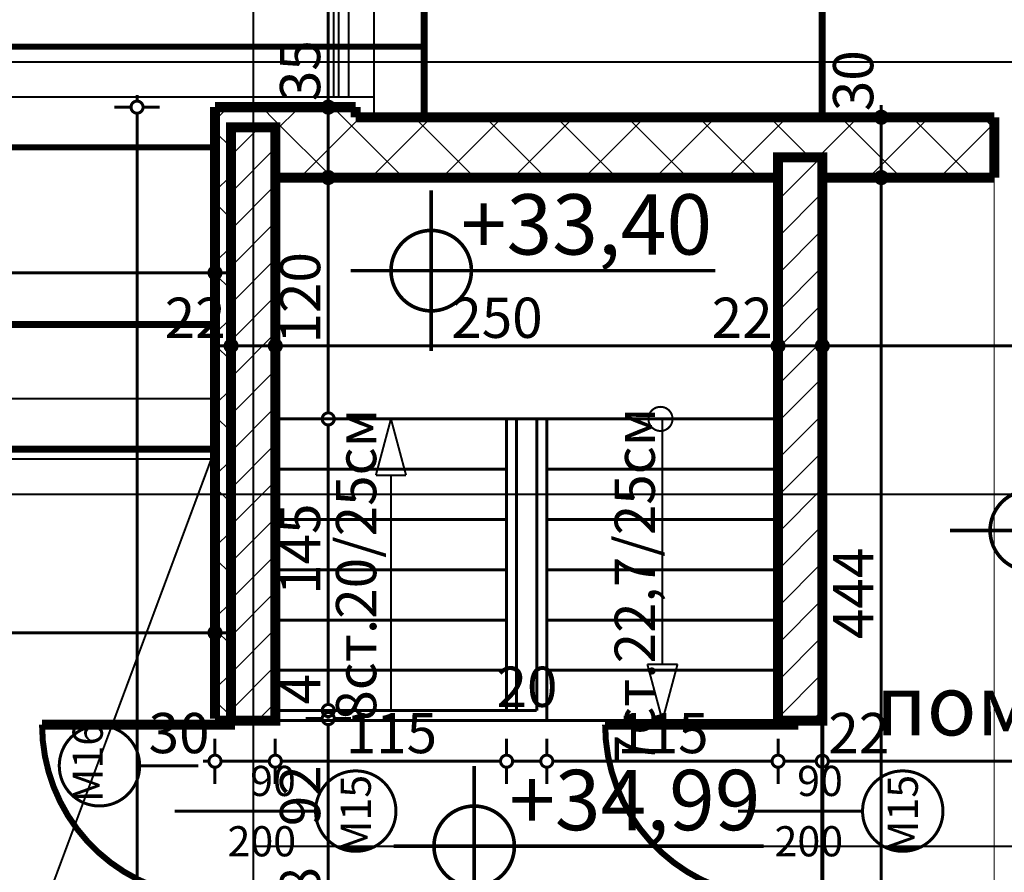
# Model space of a CAD drawing. Extents: x 77010 to 96227, y 86393 to 97631.
# Drawn here: x 88648 to 89137, y 95548 to 95972 of the extents above; entities that cross this region are included whole.
import ezdxf
from ezdxf.enums import TextEntityAlignment as Align

# ---------------------------------------------------------------- set-up
doc = ezdxf.new("R2010")
doc.units = 0
doc.header["$MEASUREMENT"] = 0
for name, pattern in [('Dashed', [56.444445, 28.222222, -28.222222]), ('Dashed3', [35.111111, 16.666667, -18.444444]), ('Double Dashed copy', [226.666667, 100, -50, 26.666667, -50])]:
    doc.linetypes.add(name, pattern=pattern)
for name, color, linetype in [('KOTI-ext', 7, 'Continuous'), ('KOTI-int', 7, 'Continuous'), ('lines', 7, 'Continuous'), ('naves', 7, 'Continuous'), ('TEXT', 7, 'Continuous'), ('wall-ext', 7, 'Continuous'), ('WALLS-EXT', 7, 'Continuous')]:
    doc.layers.add(name, color=color, linetype=linetype)
doc.styles.add('GENERATED_STYLE_1', font='TIMES.TTF')
doc.styles.add('GENERATED_STYLE_2', font='txt')
doc.dimstyles.new('Dimstyle_6356', dxfattribs={"dimtxt": 20, "dimasz": 11.4, "dimexe": 0.18, "dimexo": 0, "dimgap": 0.09, "dimtad": 1, "dimdec": 0, "dimzin": 0, "dimdsep": 46, "dimtxsty": 'GENERATED_STYLE_1', "dimblk": 'ARROWHEAD_1', "dimblk1": 'ARROWHEAD_1', "dimblk2": 'ARROWHEAD_1', "dimcen": 0.09, "dimclrd": 11, "dimclre": 11, "dimclrt": 11, "dimazin": 0, "dimtfac": 1, "dimtdec": 4, "dimtmove": 0, "dimatfit": 0, "dimfxl": 0, "dimtolj": 1, "dimtzin": 0, "dimarcsym": 0})
pattern_1 = [(45, (0, 0), (-17.6776695, 17.6776695), []), (135, (0, 0), (17.6776695, 17.6776695), [])]
pattern_2 = [(45, (0, 0), (-9.1923878, 9.1923878), [])]

# ---------------------------------------------------------------- blocks, each defined once
blk = doc.blocks.new('WALL_8775', base_point=(89132.16, 95893.4))
at = {"layer": 'wall-ext'}
h = blk.add_hatch(dxfattribs=at)
h.set_pattern_fill('CONCRETE BLOCK', scale=25, angle=45, style=0, pattern_type=0)
h.set_pattern_definition(pattern_1)
h.paths.add_polyline_path([(88814.66, 95923.4), (88814.66, 95893.4), (89024.66, 95893.4), (89024.66, 95923.4)], flags=0)
h = blk.add_hatch(dxfattribs=at)
h.set_pattern_fill('CONCRETE BLOCK', scale=25, angle=45, style=0, pattern_type=0)
h.set_pattern_definition(pattern_1)
h.paths.add_polyline_path([(89046.66, 95903.4), (89046.66, 95923.4), (89024.66, 95923.4), (89024.66, 95903.4)], flags=0)
h = blk.add_hatch(dxfattribs=at)
h.set_pattern_fill('CONCRETE BLOCK', scale=25, angle=45, style=0, pattern_type=0)
h.set_pattern_definition(pattern_1)
h.paths.add_polyline_path([(89046.66, 95923.4), (89046.66, 95893.4), (89132.16, 95893.4), (89132.16, 95923.4)], flags=0)
at = {"layer": 'wall-ext', "color": 7, "linetype": 'Continuous', "const_width": 5}
for points in [[(89132.16, 95923.4), (88814.66, 95923.4)], [(89132.16, 95893.4), (89132.16, 95923.4)], [(88814.66, 95893.4), (89024.66, 95893.4)], [(89046.66, 95893.4), (89132.16, 95893.4)]]:
    blk.add_lwpolyline(points, dxfattribs=at)
blk = doc.blocks.new('D1_Metal_3470')
at = {"color": 0, "linetype": 'Continuous', "const_width": 5}
for points in [[(43, 0), (43, 86)], [(-43, 0), (-45, 0)], [(-45, 0), (-45, -10)], [(-43, -10), (-43, 0)], [(45, 0), (43, 0)], [(43, 0), (43, -10)], [(45, -10), (45, 0)], [(-45, -10), (-43, -10)], [(43, -10), (45, -10)]]:
    blk.add_lwpolyline(points, dxfattribs=at)
at = {"color": 0, "linetype": 'Continuous', "const_width": 3}
blk.add_lwpolyline([(43, 86, 0.414214), (-43, 0)], format="xyb", dxfattribs=at)
blk = doc.blocks.new('Window-Door_Marker_-_70_22906')
at = {"color": 11, "linetype": 'Continuous', "const_width": 1.5}
blk.add_lwpolyline([(-20, 40, 1), (20, 40, 1)], format="xyb", close=True, dxfattribs=at)
blk.add_lwpolyline([(0, 20), (0, -42)], dxfattribs=at)
at = {"color": 11, "style": 'GENERATED_STYLE_1'}
for tag, p, rotation in [('AC_WIDO_A_SIZE', (-7.5, -12.5), 90), ('AC_WIDO_B_SIZE', (22.5, -23.75), 90), ('AC_MarkerText_1', (21.328125, 47.5), 180)]:
    blk.add_attdef(tag, p, '', height=15, rotation=rotation, dxfattribs=at)
blk = doc.blocks.new('WALL_8799', base_point=(89046.66, 95893.4))
at = {"layer": 'wall-ext'}
h = blk.add_hatch(dxfattribs=at)
h.set_pattern_fill('CONCRETE BLOCK', scale=25, angle=45, style=0, pattern_type=0)
h.set_pattern_definition(pattern_1)
h.paths.add_polyline_path([(89024.66, 95452.4), (89046.66, 95452.4), (89046.66, 95532.4), (89024.66, 95532.4)], flags=0)
at = {"layer": 'wall-ext', "color": 7, "linetype": 'Continuous', "const_width": 5}
for points in [[(89024.66, 95893.4), (89024.66, 95624.4)], [(89046.66, 95624.4), (89046.66, 95893.4)], [(89046.66, 95532.4), (89024.66, 95532.4)], [(89024.66, 95532.4), (89024.66, 95449.4)], [(89046.66, 95449.4), (89046.66, 95532.4)]]:
    blk.add_lwpolyline(points, dxfattribs=at)
at = {"layer": 'wall-ext', "color": 133, "rotation": 90}
blk.add_blockref('D1_Metal_3470', (89024.66, 95578.4), dxfattribs=at)
at = {"layer": 'wall-ext', "color": 133, "rotation": 270}
blk.add_blockref('Window-Door_Marker_-_70_22906', (89046.66, 95578.4), dxfattribs=at).add_auto_attribs({'AC_MarkerText_1': 'M15', 'AC_WIDO_A_SIZE': '90', 'AC_WIDO_B_SIZE': '200'})
blk = doc.blocks.new('D1_Metal_3471')
at = {"color": 0, "linetype": 'Continuous', "const_width": 5}
for points in [[(43, 0), (43, 86)], [(-43, 0), (-45, 0)], [(-45, 0), (-45, -10)], [(-43, -10), (-43, 0)], [(45, 0), (43, 0)], [(43, 0), (43, -10)], [(45, -10), (45, 0)], [(-45, -10), (-43, -10)], [(43, -10), (45, -10)]]:
    blk.add_lwpolyline(points, dxfattribs=at)
at = {"color": 0, "linetype": 'Continuous', "const_width": 3}
blk.add_lwpolyline([(43, 86, 0.414214), (-43, 0)], format="xyb", dxfattribs=at)
blk = doc.blocks.new('Window-Door_Marker_-_70_22908')
at = {"color": 11, "linetype": 'Continuous', "const_width": 1.5}
blk.add_lwpolyline([(-20, 40, 1), (20, 40, 1)], format="xyb", close=True, dxfattribs=at)
blk.add_lwpolyline([(0, 20), (0, -50)], dxfattribs=at)
at = {"color": 11, "style": 'GENERATED_STYLE_1'}
for tag, p, rotation in [('AC_WIDO_A_SIZE', (-7.5, -12.5), 90), ('AC_WIDO_B_SIZE', (22.5, -23.75), 90), ('AC_MarkerText_1', (21.328125, 47.5), 180)]:
    blk.add_attdef(tag, p, '', height=15, rotation=rotation, dxfattribs=at)
blk = doc.blocks.new('WALL_8803', base_point=(88774.66, 95893.4))
at = {"layer": 'wall-ext'}
h = blk.add_hatch(dxfattribs=at)
h.set_pattern_fill('CONCRETE BLOCK', scale=25, angle=45, style=0, pattern_type=0)
h.set_pattern_definition(pattern_1)
h.paths.add_polyline_path([(88753.23, 95918.4), (88744.66, 95928.4), (88744.66, 95623.4), (88752.66, 95623.4), (88752.66, 95918.4)], flags=0)
at = {"layer": 'wall-ext', "color": 7, "linetype": 'Continuous', "const_width": 5}
for points in [[(88744.66, 95928.4), (88744.66, 95624.4)], [(88774.66, 95624.4), (88774.66, 95893.4)]]:
    blk.add_lwpolyline(points, dxfattribs=at)
at = {"layer": 'wall-ext', "color": 133, "rotation": 90}
blk.add_blockref('D1_Metal_3471', (88744.66, 95578.4), dxfattribs=at)
at = {"layer": 'wall-ext', "color": 133, "rotation": 270}
blk.add_blockref('Window-Door_Marker_-_70_22908', (88774.66, 95578.4), dxfattribs=at).add_auto_attribs({'AC_MarkerText_1': 'M15', 'AC_WIDO_A_SIZE': '90', 'AC_WIDO_B_SIZE': '200'})
blk = doc.blocks.new('WALL_8978', base_point=(88814.66, 95893.4))
at = {"layer": 'wall-ext'}
h = blk.add_hatch(dxfattribs=at)
h.set_pattern_fill('CONCRETE BLOCK', scale=25, angle=45, style=0, pattern_type=0)
h.set_pattern_definition(pattern_1)
h.paths.add_polyline_path([(88774.66, 95918.4), (88774.66, 95928.4), (88744.66, 95928.4), (88753.23, 95918.4)], flags=0)
h = blk.add_hatch(dxfattribs=at)
h.set_pattern_fill('CONCRETE BLOCK', scale=25, angle=45, style=0, pattern_type=0)
h.set_pattern_definition(pattern_1)
h.paths.add_polyline_path([(88774.66, 95928.4), (88774.66, 95893.4), (88814.66, 95893.4), (88814.66, 95928.4)], flags=0)
at = {"layer": 'wall-ext', "color": 7, "linetype": 'Continuous', "const_width": 5}
for points in [[(88814.66, 95928.4), (88744.66, 95928.4)], [(88814.66, 95923.4), (88814.66, 95928.4)], [(88774.66, 95893.4), (88814.66, 95893.4)]]:
    blk.add_lwpolyline(points, dxfattribs=at)
blk = doc.blocks.new('COLUMN_2526', base_point=(89035.66, 95763.4))
at = {"layer": 'WALLS-EXT'}
h = blk.add_hatch(dxfattribs=at)
h.set_pattern_fill('COMMON BRICK', color=1, scale=13, angle=45, style=0, pattern_type=0)
h.set_pattern_definition(pattern_2)
h.paths.add_polyline_path([(89024.66, 95623.4), (89046.66, 95623.4), (89046.66, 95903.4), (89024.66, 95903.4)], flags=0)
at = {"layer": 'WALLS-EXT', "color": 30, "linetype": 'Continuous', "const_width": 5}
blk.add_lwpolyline([(89024.66, 95623.4), (89046.66, 95623.4), (89046.66, 95903.4), (89024.66, 95903.4)], close=True, dxfattribs=at)
blk = doc.blocks.new('COLUMN_2527', base_point=(88763.66, 95770.9))
at = {"layer": 'WALLS-EXT'}
h = blk.add_hatch(dxfattribs=at)
h.set_pattern_fill('COMMON BRICK', color=1, scale=13, angle=45, style=0, pattern_type=0)
h.set_pattern_definition(pattern_2)
h.paths.add_polyline_path([(88752.66, 95623.4), (88774.66, 95623.4), (88774.66, 95918.4), (88752.66, 95918.4)], flags=0)
at = {"layer": 'WALLS-EXT', "color": 30, "linetype": 'Continuous', "const_width": 5}
blk.add_lwpolyline([(88752.66, 95623.4), (88774.66, 95623.4), (88774.66, 95918.4), (88752.66, 95918.4)], close=True, dxfattribs=at)
blk = doc.blocks.new('LINE_49356', base_point=(88832.16, 95628.4))
at = {"layer": 'lines', "color": 91, "linetype": 'Continuous', "const_width": 1}
for points in [[(88832.16, 95773.4), (88824.66, 95745.41)], [(88832.16, 95773.4), (88839.66, 95745.41)], [(88839.66, 95745.41), (88824.66, 95745.41)], [(88832.16, 95628.4), (88832.16, 95745.41)]]:
    blk.add_lwpolyline(points, dxfattribs=at)
blk = doc.blocks.new('LINE_49371', base_point=(88967.16, 95773.4))
at = {"layer": 'lines', "color": 91, "linetype": 'Continuous', "const_width": 1}
for points in [[(88967.16, 95773.4), (88967.16, 95651.39)], [(88967.16, 95623.4), (88959.66, 95651.39)], [(88959.66, 95651.39), (88974.66, 95651.39)], [(88967.16, 95623.4), (88974.66, 95651.39)]]:
    blk.add_lwpolyline(points, dxfattribs=at)
blk = doc.blocks.new('LINE_49639', base_point=(88736.44, 95600.94))
at = {"layer": 'lines', "color": 11, "linetype": 'Continuous', "const_width": 1.5}
blk.add_lwpolyline([(88667.22, 95600.94, 1), (88707.22, 95600.94, 1)], format="xyb", close=True, dxfattribs=at)
blk.add_lwpolyline([(88736.44, 95600.94), (88707.22, 95600.94)], dxfattribs=at)
blk = doc.blocks.new('*D1685')
at = {"layer": 'KOTI-ext', "color": 11, "linetype": 'Continuous', "const_width": 1.5}
for points in [[(83572.28, 95928.4, 1), (83578.28, 95928.4, 1)], [(83572.28, 94508.9, 1), (83578.28, 94508.9, 1)]]:
    blk.add_lwpolyline(points, format="xyb", close=True, dxfattribs=at)
for points in [[(83575.28, 95931.4), (83575.28, 95934.4)], [(83572.28, 95928.4), (83564.03, 95928.4)], [(83575.28, 94511.9), (83575.28, 95925.4)], [(83586.53, 95928.4), (83578.28, 95928.4)], [(83572.28, 94508.9), (83564.03, 94508.9)], [(83575.28, 94502.9), (83575.28, 94505.9)], [(83586.53, 94508.9), (83578.28, 94508.9)]]:
    blk.add_lwpolyline(points, dxfattribs=at)
at = {"layer": 'KOTI-ext', "color": 11, "style": 'GENERATED_STYLE_1', "oblique": 0}
blk.add_text('5', height=13.33, rotation=90, dxfattribs=at).set_placement((83564.61, 95248.79))
blk.add_text('1\xa0419', height=20, rotation=90, dxfattribs=at).set_placement((83571.28, 95247.4), align=Align.RIGHT)
blk = doc.blocks.new('ARROWHEAD_1')
at = {"color": 0, "linetype": 'Continuous'}
blk.add_line((0, 0), (-1, 0), dxfattribs=at)
blk.add_circle((0, 0), 0.25, dxfattribs=at)
blk = doc.blocks.new('*D1686')
at = {"layer": 'KOTI-ext', "color": 11, "linetype": 'Continuous', "const_width": 1.5}
for points in [[(83673.16, 96126.7), (83673.16, 96134.95)], [(89564.16, 96126.7), (89564.16, 96134.95)], [(83667.16, 96123.7), (83670.16, 96123.7)], [(83673.16, 96112.45), (83673.16, 96120.7)], [(83676.16, 96123.7), (89561.16, 96123.7)], [(89564.16, 96112.45), (89564.16, 96120.7)], [(89567.16, 96123.7), (89570.16, 96123.7)]]:
    blk.add_lwpolyline(points, dxfattribs=at)
for points in [[(83670.16, 96123.7, 1), (83676.16, 96123.7, 1)], [(89561.16, 96123.7, 1), (89567.16, 96123.7, 1)]]:
    blk.add_lwpolyline(points, format="xyb", close=True, dxfattribs=at)
at = {"layer": 'KOTI-ext', "color": 11, "style": 'GENERATED_STYLE_1', "oblique": 0}
blk.add_text('5\xa0891', height=20, dxfattribs=at).set_placement((86584.91, 96127.7))
blk = doc.blocks.new('*D1775')
at = {"layer": 'KOTI-ext', "color": 11, "linetype": 'Continuous', "const_width": 1.5}
for points in [[(88068.66, 95857.31), (88068.66, 95849.06)], [(88744.66, 95857.31), (88744.66, 95849.06)], [(88068.66, 95843.06), (88068.66, 95834.81)], [(88741.66, 95846.06), (88071.66, 95846.06)], [(88744.66, 95843.06), (88744.66, 95834.81)], [(88750.66, 95846.06), (88747.66, 95846.06)]]:
    blk.add_lwpolyline(points, dxfattribs=at)
for points in [[(88065.66, 95846.06, 1), (88071.66, 95846.06, 1)], [(88741.66, 95846.06, 1), (88747.66, 95846.06, 1)]]:
    blk.add_lwpolyline(points, format="xyb", close=True, dxfattribs=at)
at = {"layer": 'KOTI-ext', "color": 11, "style": 'GENERATED_STYLE_1', "oblique": 0}
blk.add_text('676', height=20, dxfattribs=at).set_placement((88384.16, 95850.06))
blk = doc.blocks.new('*D1821')
at = {"layer": 'KOTI-ext', "color": 11, "linetype": 'Continuous', "const_width": 1.5}
for points in [[(88018.66, 95670.06), (88018.66, 95678.31)], [(88744.66, 95670.06), (88744.66, 95678.31)], [(88021.66, 95667.06), (88741.66, 95667.06)], [(88747.66, 95667.06), (88750.66, 95667.06)], [(88018.66, 95655.81), (88018.66, 95664.06)], [(88744.66, 95655.81), (88744.66, 95664.06)]]:
    blk.add_lwpolyline(points, dxfattribs=at)
for points in [[(88015.66, 95667.06, 1), (88021.66, 95667.06, 1)], [(88741.66, 95667.06, 1), (88747.66, 95667.06, 1)]]:
    blk.add_lwpolyline(points, format="xyb", close=True, dxfattribs=at)
at = {"layer": 'KOTI-ext', "color": 11, "style": 'GENERATED_STYLE_1', "oblique": 0}
blk.add_text('726', height=20, dxfattribs=at).set_placement((88359.16, 95671.06))
blk = doc.blocks.new('*D2161')
at = {"layer": 'KOTI-ext', "color": 11, "linetype": 'Continuous', "const_width": 1.5}
for points in [[(93304.79, 95923.4, 1), (93310.79, 95923.4, 1)], [(93304.79, 94508.9, 1), (93310.79, 94508.9, 1)]]:
    blk.add_lwpolyline(points, format="xyb", close=True, dxfattribs=at)
for points in [[(93307.79, 95926.4), (93307.79, 95929.4)], [(93304.79, 95923.4), (93296.54, 95923.4)], [(93307.79, 94511.9), (93307.79, 95920.4)], [(93319.04, 95923.4), (93310.79, 95923.4)], [(93304.79, 94508.9), (93296.54, 94508.9)], [(93307.79, 94502.9), (93307.79, 94505.9)], [(93319.04, 94508.9), (93310.79, 94508.9)]]:
    blk.add_lwpolyline(points, dxfattribs=at)
at = {"layer": 'KOTI-ext', "color": 11, "style": 'GENERATED_STYLE_1', "oblique": 0}
blk.add_text('5', height=13.33, rotation=90, dxfattribs=at).set_placement((93297.13, 95246.29))
blk.add_text('1\xa0414', height=20, rotation=90, dxfattribs=at).set_placement((93303.79, 95244.9), align=Align.RIGHT)
blk = doc.blocks.new('*D2455')
at = {"layer": 'KOTI-ext', "color": 11, "linetype": 'Continuous', "const_width": 1.5}
for points in [[(88752.66, 95812.68), (88752.66, 95820.93)], [(88774.66, 95812.68), (88774.66, 95820.93)], [(88746.66, 95809.68), (88749.66, 95809.68)], [(88755.66, 95809.68), (88771.66, 95809.68)], [(88752.66, 95798.43), (88752.66, 95806.68)], [(88774.66, 95798.43), (88774.66, 95806.68)]]:
    blk.add_lwpolyline(points, dxfattribs=at)
for points in [[(88749.66, 95809.68, 1), (88755.66, 95809.68, 1)], [(88771.66, 95809.68, 1), (88777.66, 95809.68, 1)]]:
    blk.add_lwpolyline(points, format="xyb", close=True, dxfattribs=at)
at = {"layer": 'KOTI-ext', "color": 11, "style": 'GENERATED_STYLE_1', "oblique": 0}
blk.add_text('22', height=20, dxfattribs=at).set_placement((88719.66, 95813.68))
blk = doc.blocks.new('*D2456')
at = {"layer": 'KOTI-ext', "color": 11, "linetype": 'Continuous', "const_width": 1.5}
for points in [[(88774.66, 95812.68), (88774.66, 95820.93)], [(89024.66, 95812.68), (89024.66, 95820.93)], [(88777.66, 95809.68), (89021.66, 95809.68)], [(88774.66, 95798.43), (88774.66, 95806.68)], [(89024.66, 95798.43), (89024.66, 95806.68)]]:
    blk.add_lwpolyline(points, dxfattribs=at)
for points in [[(88771.66, 95809.68, 1), (88777.66, 95809.68, 1)], [(89021.66, 95809.68, 1), (89027.66, 95809.68, 1)]]:
    blk.add_lwpolyline(points, format="xyb", close=True, dxfattribs=at)
at = {"layer": 'KOTI-ext', "color": 11, "style": 'GENERATED_STYLE_1', "oblique": 0}
for s, p in [('250', (88862.16, 95813.68)), ('22', (88991.66, 95813.68))]:
    blk.add_text(s, height=20, dxfattribs=at).set_placement(p)
blk = doc.blocks.new('*D2457')
at = {"layer": 'KOTI-ext', "color": 11, "linetype": 'Continuous', "const_width": 1.5}
for points in [[(89024.66, 95812.68), (89024.66, 95820.93)], [(89046.66, 95812.68), (89046.66, 95820.93)], [(89027.66, 95809.68), (89043.66, 95809.68)], [(89024.66, 95798.43), (89024.66, 95806.68)], [(89046.66, 95798.43), (89046.66, 95806.68)]]:
    blk.add_lwpolyline(points, dxfattribs=at)
for points in [[(89021.66, 95809.68, 1), (89027.66, 95809.68, 1)], [(89043.66, 95809.68, 1), (89049.66, 95809.68, 1)]]:
    blk.add_lwpolyline(points, format="xyb", close=True, dxfattribs=at)
blk = doc.blocks.new('*D2458')
at = {"layer": 'KOTI-ext', "color": 11, "linetype": 'Continuous', "const_width": 1.5}
for points in [[(89046.66, 95812.68), (89046.66, 95820.93)], [(89386.66, 95812.68), (89386.66, 95820.93)], [(89049.66, 95809.68), (89383.66, 95809.68)], [(89389.66, 95809.68), (89392.66, 95809.68)], [(89046.66, 95798.43), (89046.66, 95806.68)], [(89386.66, 95798.43), (89386.66, 95806.68)]]:
    blk.add_lwpolyline(points, dxfattribs=at)
for points in [[(89043.66, 95809.68, 1), (89049.66, 95809.68, 1)], [(89383.66, 95809.68, 1), (89389.66, 95809.68, 1)]]:
    blk.add_lwpolyline(points, format="xyb", close=True, dxfattribs=at)
at = {"layer": 'KOTI-ext', "color": 11, "style": 'GENERATED_STYLE_1', "oblique": 0}
blk.add_text('340', height=20, dxfattribs=at).set_placement((89194.16, 95813.68))
blk = doc.blocks.new('*D2505')
at = {"layer": 'KOTI-ext', "color": 11, "linetype": 'Continuous', "const_width": 1.5}
for points in [[(88702.9, 95928.4, 1), (88708.9, 95928.4, 1)], [(88702.9, 94538.9, 1), (88708.9, 94538.9, 1)]]:
    blk.add_lwpolyline(points, format="xyb", close=True, dxfattribs=at)
for points in [[(88705.9, 95931.4), (88705.9, 95934.4)], [(88702.9, 95928.4), (88694.65, 95928.4)], [(88705.9, 94541.9), (88705.9, 95925.4)], [(88717.15, 95928.4), (88708.9, 95928.4)], [(88702.9, 94538.9), (88694.65, 94538.9)], [(88717.15, 94538.9), (88708.9, 94538.9)]]:
    blk.add_lwpolyline(points, dxfattribs=at)
at = {"layer": 'KOTI-ext', "color": 11, "style": 'GENERATED_STYLE_1', "oblique": 0}
blk.add_text('5', height=13.33, rotation=90, dxfattribs=at).set_placement((88695.23, 95263.79))
blk.add_text('1\xa0389', height=20, rotation=90, dxfattribs=at).set_placement((88701.9, 95262.4), align=Align.RIGHT)
blk = doc.blocks.new('*D2606')
at = {"layer": 'KOTI-ext', "color": 11, "linetype": 'Continuous', "const_width": 1.5}
for points in [[(89072.99, 95923.4, 1), (89078.99, 95923.4, 1)], [(89072.99, 95893.4, 1), (89078.99, 95893.4, 1)]]:
    blk.add_lwpolyline(points, format="xyb", close=True, dxfattribs=at)
for points in [[(89075.99, 95929.4), (89075.99, 95926.4)], [(89064.74, 95923.4), (89072.99, 95923.4)], [(89075.99, 95920.4), (89075.99, 95896.4)], [(89078.99, 95923.4), (89087.24, 95923.4)], [(89064.74, 95893.4), (89072.99, 95893.4)], [(89078.99, 95893.4), (89087.24, 95893.4)]]:
    blk.add_lwpolyline(points, dxfattribs=at)
at = {"layer": 'KOTI-ext', "color": 11, "style": 'GENERATED_STYLE_1', "oblique": 0}
blk.add_text('30', height=20, rotation=90, dxfattribs=at).set_placement((89071.99, 95926.4))
blk = doc.blocks.new('*D2607')
at = {"layer": 'KOTI-ext', "color": 11, "linetype": 'Continuous', "const_width": 1.5}
for points in [[(89072.99, 95893.4, 1), (89078.99, 95893.4, 1)], [(89072.99, 95449.4, 1), (89078.99, 95449.4, 1)]]:
    blk.add_lwpolyline(points, format="xyb", close=True, dxfattribs=at)
for points in [[(89064.74, 95893.4), (89072.99, 95893.4)], [(89075.99, 95890.4), (89075.99, 95452.4)], [(89078.99, 95893.4), (89087.24, 95893.4)], [(89064.74, 95449.4), (89072.99, 95449.4)], [(89078.99, 95449.4), (89087.24, 95449.4)]]:
    blk.add_lwpolyline(points, dxfattribs=at)
at = {"layer": 'KOTI-ext', "color": 11, "style": 'GENERATED_STYLE_1', "oblique": 0}
for s, p in [('444', (89071.99, 95663.9)), ('22', (89071.99, 95452.4))]:
    blk.add_text(s, height=20, rotation=90, dxfattribs=at).set_placement(p)
blk = doc.blocks.new('*D2682')
at = {"layer": 'KOTI-ext', "color": 11, "linetype": 'Continuous', "const_width": 1.5}
for points in [[(88797.97, 95624.4, 1), (88803.97, 95624.4, 1)], [(88797.97, 95532.4, 1), (88803.97, 95532.4, 1)]]:
    blk.add_lwpolyline(points, format="xyb", close=True, dxfattribs=at)
for points in [[(88797.97, 95624.4), (88789.72, 95624.4)], [(88800.97, 95535.4), (88800.97, 95621.4)], [(88812.22, 95624.4), (88803.97, 95624.4)], [(88797.97, 95532.4), (88789.72, 95532.4)], [(88812.22, 95532.4), (88803.97, 95532.4)]]:
    blk.add_lwpolyline(points, dxfattribs=at)
at = {"layer": 'KOTI-ext', "color": 11, "style": 'GENERATED_STYLE_1', "oblique": 0}
for s, p in [('92', (88796.97, 95570.9)), ('8', (88796.97, 95535.4))]:
    blk.add_text(s, height=20, rotation=90, dxfattribs=at).set_placement(p)
blk = doc.blocks.new('*D2683')
at = {"layer": 'KOTI-ext', "color": 11, "linetype": 'Continuous', "const_width": 1.5}
for points in [[(88797.97, 95628.4, 1), (88803.97, 95628.4, 1)], [(88797.97, 95624.4, 1), (88803.97, 95624.4, 1)]]:
    blk.add_lwpolyline(points, format="xyb", close=True, dxfattribs=at)
for points in [[(88797.97, 95628.4), (88789.72, 95628.4)], [(88812.22, 95628.4), (88803.97, 95628.4)], [(88797.97, 95624.4), (88789.72, 95624.4)], [(88800.97, 95624.4), (88800.97, 95625.4)], [(88812.22, 95624.4), (88803.97, 95624.4)]]:
    blk.add_lwpolyline(points, dxfattribs=at)
blk = doc.blocks.new('*D2684')
at = {"layer": 'KOTI-ext', "color": 11, "linetype": 'Continuous', "const_width": 1.5}
for points in [[(88797.97, 95773.4), (88789.72, 95773.4)], [(88812.22, 95773.4), (88803.97, 95773.4)], [(88800.97, 95631.4), (88800.97, 95770.4)], [(88797.97, 95628.4), (88789.72, 95628.4)], [(88812.22, 95628.4), (88803.97, 95628.4)]]:
    blk.add_lwpolyline(points, dxfattribs=at)
for points in [[(88797.97, 95773.4, 1), (88803.97, 95773.4, 1)], [(88797.97, 95628.4, 1), (88803.97, 95628.4, 1)]]:
    blk.add_lwpolyline(points, format="xyb", close=True, dxfattribs=at)
at = {"layer": 'KOTI-ext', "color": 11, "style": 'GENERATED_STYLE_1', "oblique": 0}
for s, p in [('145', (88796.97, 95685.9)), ('4', (88796.97, 95631.4))]:
    blk.add_text(s, height=20, rotation=90, dxfattribs=at).set_placement(p)
blk = doc.blocks.new('*D2685')
at = {"layer": 'KOTI-ext', "color": 11, "linetype": 'Continuous', "const_width": 1.5}
for points in [[(88797.97, 95893.4, 1), (88803.97, 95893.4, 1)], [(88797.97, 95773.4, 1), (88803.97, 95773.4, 1)]]:
    blk.add_lwpolyline(points, format="xyb", close=True, dxfattribs=at)
for points in [[(88797.97, 95893.4), (88789.72, 95893.4)], [(88800.97, 95776.4), (88800.97, 95890.4)], [(88812.22, 95893.4), (88803.97, 95893.4)], [(88797.97, 95773.4), (88789.72, 95773.4)], [(88812.22, 95773.4), (88803.97, 95773.4)]]:
    blk.add_lwpolyline(points, dxfattribs=at)
at = {"layer": 'KOTI-ext', "color": 11, "style": 'GENERATED_STYLE_1', "oblique": 0}
blk.add_text('120', height=20, rotation=90, dxfattribs=at).set_placement((88796.97, 95810.9))
blk = doc.blocks.new('*D2686')
at = {"layer": 'KOTI-ext', "color": 11, "linetype": 'Continuous', "const_width": 1.5}
for points in [[(88797.97, 95928.4, 1), (88803.97, 95928.4, 1)], [(88797.97, 95893.4, 1), (88803.97, 95893.4, 1)]]:
    blk.add_lwpolyline(points, format="xyb", close=True, dxfattribs=at)
for points in [[(88797.97, 95928.4), (88789.72, 95928.4)], [(88800.97, 95896.4), (88800.97, 95925.4)], [(88812.22, 95928.4), (88803.97, 95928.4)], [(88797.97, 95893.4), (88789.72, 95893.4)], [(88812.22, 95893.4), (88803.97, 95893.4)]]:
    blk.add_lwpolyline(points, dxfattribs=at)
blk = doc.blocks.new('*D2687')
at = {"layer": 'KOTI-ext', "color": 11, "linetype": 'Continuous', "const_width": 1.5}
for points in [[(88797.97, 96163.4, 1), (88803.97, 96163.4, 1)], [(88797.97, 95928.4, 1), (88803.97, 95928.4, 1)]]:
    blk.add_lwpolyline(points, format="xyb", close=True, dxfattribs=at)
for points in [[(88800.97, 96166.4), (88800.97, 96169.4)], [(88797.97, 96163.4), (88789.72, 96163.4)], [(88800.97, 95931.4), (88800.97, 96160.4)], [(88812.22, 96163.4), (88803.97, 96163.4)], [(88797.97, 95928.4), (88789.72, 95928.4)], [(88812.22, 95928.4), (88803.97, 95928.4)]]:
    blk.add_lwpolyline(points, dxfattribs=at)
at = {"layer": 'KOTI-ext', "color": 11, "style": 'GENERATED_STYLE_1', "oblique": 0}
for s, p in [('235', (88796.97, 96038.4)), ('35', (88796.97, 95931.4))]:
    blk.add_text(s, height=20, rotation=90, dxfattribs=at).set_placement(p)
blk = doc.blocks.new('*D2690')
at = {"layer": 'KOTI-ext', "color": 11, "linetype": 'Continuous', "const_width": 1.5}
for points in [[(88744.66, 95606.2), (88744.66, 95614.45)], [(88774.66, 95606.2), (88774.66, 95614.45)], [(88738.66, 95603.2), (88741.66, 95603.2)], [(88747.66, 95603.2), (88771.66, 95603.2)], [(88744.66, 95591.95), (88744.66, 95600.2)], [(88774.66, 95591.95), (88774.66, 95600.2)]]:
    blk.add_lwpolyline(points, dxfattribs=at)
for points in [[(88741.66, 95603.2, 1), (88747.66, 95603.2, 1)], [(88771.66, 95603.2, 1), (88777.66, 95603.2, 1)]]:
    blk.add_lwpolyline(points, format="xyb", close=True, dxfattribs=at)
at = {"layer": 'KOTI-ext', "color": 11, "style": 'GENERATED_STYLE_1', "oblique": 0}
blk.add_text('30', height=20, dxfattribs=at).set_placement((88711.66, 95607.2))
blk = doc.blocks.new('*D2691')
at = {"layer": 'KOTI-ext', "color": 11, "linetype": 'Continuous', "const_width": 1.5}
for points in [[(88774.66, 95606.2), (88774.66, 95614.45)], [(88889.66, 95606.2), (88889.66, 95614.45)], [(88777.66, 95603.2), (88886.66, 95603.2)], [(88774.66, 95591.95), (88774.66, 95600.2)], [(88889.66, 95591.95), (88889.66, 95600.2)]]:
    blk.add_lwpolyline(points, dxfattribs=at)
for points in [[(88771.66, 95603.2, 1), (88777.66, 95603.2, 1)], [(88886.66, 95603.2, 1), (88892.66, 95603.2, 1)]]:
    blk.add_lwpolyline(points, format="xyb", close=True, dxfattribs=at)
at = {"layer": 'KOTI-ext', "color": 11, "style": 'GENERATED_STYLE_1', "oblique": 0}
for s, p in [('20', (88884.66, 95630.2)), ('115', (88809.66, 95607.2))]:
    blk.add_text(s, height=20, dxfattribs=at).set_placement(p)
blk = doc.blocks.new('*D2692')
at = {"layer": 'KOTI-ext', "color": 11, "linetype": 'Continuous', "const_width": 1.5}
for points in [[(88889.66, 95606.2), (88889.66, 95614.45)], [(88909.66, 95606.2), (88909.66, 95614.45)], [(88892.66, 95603.2), (88906.66, 95603.2)], [(88889.66, 95591.95), (88889.66, 95600.2)], [(88909.66, 95591.95), (88909.66, 95600.2)]]:
    blk.add_lwpolyline(points, dxfattribs=at)
for points in [[(88886.66, 95603.2, 1), (88892.66, 95603.2, 1)], [(88906.66, 95603.2, 1), (88912.66, 95603.2, 1)]]:
    blk.add_lwpolyline(points, format="xyb", close=True, dxfattribs=at)
blk = doc.blocks.new('*D2693')
at = {"layer": 'KOTI-ext', "color": 11, "linetype": 'Continuous', "const_width": 1.5}
for points in [[(88909.66, 95606.2), (88909.66, 95614.45)], [(89024.66, 95606.2), (89024.66, 95614.45)], [(88912.66, 95603.2), (89021.66, 95603.2)], [(88909.66, 95591.95), (88909.66, 95600.2)], [(89024.66, 95591.95), (89024.66, 95600.2)]]:
    blk.add_lwpolyline(points, dxfattribs=at)
for points in [[(88906.66, 95603.2, 1), (88912.66, 95603.2, 1)], [(89021.66, 95603.2, 1), (89027.66, 95603.2, 1)]]:
    blk.add_lwpolyline(points, format="xyb", close=True, dxfattribs=at)
at = {"layer": 'KOTI-ext', "color": 11, "style": 'GENERATED_STYLE_1', "oblique": 0}
blk.add_text('115', height=20, dxfattribs=at).set_placement((88944.66, 95607.2))
blk = doc.blocks.new('*D2694')
at = {"layer": 'KOTI-ext', "color": 11, "linetype": 'Continuous', "const_width": 1.5}
for points in [[(89024.66, 95606.2), (89024.66, 95614.45)], [(89046.66, 95606.2), (89046.66, 95614.45)], [(89027.66, 95603.2), (89043.66, 95603.2)], [(89024.66, 95591.95), (89024.66, 95600.2)], [(89046.66, 95591.95), (89046.66, 95600.2)]]:
    blk.add_lwpolyline(points, dxfattribs=at)
for points in [[(89021.66, 95603.2, 1), (89027.66, 95603.2, 1)], [(89043.66, 95603.2, 1), (89049.66, 95603.2, 1)]]:
    blk.add_lwpolyline(points, format="xyb", close=True, dxfattribs=at)
blk = doc.blocks.new('*D2695')
at = {"layer": 'KOTI-ext', "color": 11, "linetype": 'Continuous', "const_width": 1.5}
for points in [[(89046.66, 95606.2), (89046.66, 95614.45)], [(89330.66, 95606.2), (89330.66, 95614.45)], [(89049.66, 95603.2), (89327.66, 95603.2)], [(89046.66, 95591.95), (89046.66, 95600.2)], [(89330.66, 95591.95), (89330.66, 95600.2)]]:
    blk.add_lwpolyline(points, dxfattribs=at)
for points in [[(89043.66, 95603.2, 1), (89049.66, 95603.2, 1)], [(89327.66, 95603.2, 1), (89333.66, 95603.2, 1)]]:
    blk.add_lwpolyline(points, format="xyb", close=True, dxfattribs=at)
at = {"layer": 'KOTI-ext', "color": 11, "style": 'GENERATED_STYLE_1', "oblique": 0}
for s, p in [('22', (89049.66, 95607.2)), ('284', (89181.16, 95607.2))]:
    blk.add_text(s, height=20, dxfattribs=at).set_placement(p)
blk = doc.blocks.new('LEVDIM_140', base_point=(88873.54, 95560.9))
at = {"layer": 'KOTI-int', "color": 240, "linetype": 'Continuous', "const_width": 1.8}
for points in [[(88873.54, 95520.9), (88873.54, 95600.9)], [(88833.54, 95560.9), (89017.52, 95560.9)]]:
    blk.add_lwpolyline(points, dxfattribs=at)
blk.add_lwpolyline([(88853.54, 95560.9, 1), (88893.54, 95560.9, 1)], format="xyb", close=True, dxfattribs=at)
at = {"layer": 'KOTI-int', "color": 11, "style": 'GENERATED_STYLE_2', "oblique": 0}
blk.add_text('+34,99', height=30, dxfattribs=at).set_placement((88890.96, 95568.9))
blk = doc.blocks.new('LEVDIM_142', base_point=(89150.1, 95717.91))
at = {"layer": 'KOTI-int', "color": 240, "linetype": 'Continuous', "const_width": 1.8}
for points in [[(89150.1, 95677.91), (89150.1, 95757.91)], [(89110.1, 95717.91), (89297.24, 95717.91)]]:
    blk.add_lwpolyline(points, dxfattribs=at)
blk.add_lwpolyline([(89130.1, 95717.91, 1), (89170.1, 95717.91, 1)], format="xyb", close=True, dxfattribs=at)
at = {"layer": 'KOTI-int', "color": 11, "style": 'GENERATED_STYLE_2', "oblique": 0}
blk.add_text('+34,80', height=30, dxfattribs=at).set_placement((89170.68, 95725.91))
blk = doc.blocks.new('LEVDIM_146', base_point=(88852.18, 95847.11))
at = {"layer": 'KOTI-int', "color": 240, "linetype": 'Continuous', "const_width": 1.8}
for points in [[(88852.18, 95807.11), (88852.18, 95887.11)], [(88812.18, 95847.11), (88993.49, 95847.11)]]:
    blk.add_lwpolyline(points, dxfattribs=at)
blk.add_lwpolyline([(88832.18, 95847.11, 1), (88872.18, 95847.11, 1)], format="xyb", close=True, dxfattribs=at)
at = {"layer": 'KOTI-int', "color": 11, "style": 'GENERATED_STYLE_2', "oblique": 0}
blk.add_text('+33,40', height=30, dxfattribs=at).set_placement((88866.92, 95855.11))
blk = doc.blocks.new('DIM_1335', base_point=(88068.66, 95846.06))
at = {"layer": 'KOTI-ext', "color": 11, "linetype": 'Continuous'}
dim = blk.add_aligned_dim(p1=(88744.66, 95820.4), p2=(88068.66, 95820.4), distance=-25.66, dimstyle='Dimstyle_6356', dxfattribs=at)
dim.commit()
dim.dimension.update_dxf_attribs({"geometry": '*D1775', "text_midpoint": (88391.66, 95860.06)})
blk = doc.blocks.new('DIM_1340', base_point=(85218.66, 95667.06))
at = {"layer": 'KOTI-ext', "color": 11, "linetype": 'Continuous'}
dim = blk.add_linear_dim(base=(85218.66, 95667.06), p1=(88018.66, 95758.4), p2=(88744.66, 95820.4), dimstyle='Dimstyle_6356', dxfattribs=at)
dim.commit()
dim.dimension.update_dxf_attribs({"geometry": '*D1821', "text_midpoint": (88374.16, 95681.06)})
blk = doc.blocks.new('DIM_5584', base_point=(88774.66, 95809.68))
at = {"layer": 'KOTI-ext', "color": 11, "linetype": 'Continuous'}
for p1, p2, picture, middle in [((88752.66, 95918.4), (88774.66, 95893.4), '*D2455', (88734.66, 95823.68)), ((88774.66, 95893.4), (89024.66, 95660.4), '*D2456', (88869.66, 95823.68)), ((89046.66, 95660.4), (89386.66, 95578.4), '*D2458', (89209.16, 95823.68))]:
    dim = blk.add_linear_dim(base=(88774.66, 95809.68), p1=p1, p2=p2, dimstyle='Dimstyle_6356', dxfattribs=at)
    dim.commit()
    dim.dimension.update_dxf_attribs({"geometry": picture, "text_midpoint": middle})
dim = blk.add_aligned_dim(p1=(89024.66, 95660.4), p2=(89046.66, 95660.4), distance=149.28, dimstyle='Dimstyle_6356', dxfattribs=at)
dim.commit()
dim.dimension.update_dxf_attribs({"geometry": '*D2457', "text_midpoint": (89006.66, 95823.68)})
blk = doc.blocks.new('DIM_5590', base_point=(88705.9, 94538.9))
at = {"layer": 'KOTI-ext', "color": 11, "linetype": 'Continuous'}
dim = blk.add_linear_dim(base=(88705.8958, 94538.9006), p1=(89030.1599, 94538.9006), p2=(88744.6602, 95928.4027), angle=90, dimstyle='Dimstyle_6356', dxfattribs=at)
dim.commit()
dim.dimension.update_dxf_attribs({"geometry": '*D2505', "text_midpoint": (88691.8958, 95209.9016), "text_rotation": 90})
blk = doc.blocks.new('DIM_5604', base_point=(89075.99, 95893.4))
at = {"layer": 'KOTI-ext', "color": 11, "linetype": 'Continuous'}
for p1, p2, picture, middle in [((89132.16, 95923.4), (89402.66, 95893.4), '*D2606', (89061.99, 95941.4)), ((89402.66, 95893.4), (89238.91, 95449.4), '*D2607', (89061.99, 95678.9))]:
    dim = blk.add_linear_dim(base=(89075.99, 95893.4), p1=p1, p2=p2, angle=270, dimstyle='Dimstyle_6356', dxfattribs=at)
    dim.commit()
    dim.dimension.update_dxf_attribs({"geometry": picture, "text_midpoint": middle, "text_rotation": 270})
blk = doc.blocks.new('DIM_5608', base_point=(88800.97, 94538.9))
at = {"layer": 'KOTI-ext', "color": 11, "linetype": 'Continuous'}
for p1, p2, picture, middle in [((88744.66, 95928.4), (89046.66, 96163.4), '*D2687', (88786.97, 96053.4)), ((88774.66, 95893.4), (88744.66, 95928.4), '*D2686', (88786.97, 95946.4))]:
    dim = blk.add_linear_dim(base=(88800.97, 94538.9), p1=p1, p2=p2, angle=90, dimstyle='Dimstyle_6356', dxfattribs=at)
    dim.commit()
    dim.dimension.update_dxf_attribs({"geometry": picture, "text_midpoint": middle, "text_rotation": 90})
for p1, p2, picture, middle in [((88774.66, 95773.4), (88774.66, 95893.4), '*D2685', (88786.97, 95825.9)), ((88774.66, 95628.4), (88774.66, 95773.4), '*D2684', (88786.97, 95700.9)), ((88774.66, 95624.4), (88774.66, 95628.4), '*D2683', (88786.97, 95646.4)), ((88774.66, 95532.4), (88774.66, 95624.4), '*D2682', (88786.97, 95578.4))]:
    dim = blk.add_aligned_dim(p1=p1, p2=p2, distance=-26.31, dimstyle='Dimstyle_6356', dxfattribs=at)
    dim.commit()
    dim.dimension.update_dxf_attribs({"geometry": picture, "text_midpoint": middle, "text_rotation": 90})
blk = doc.blocks.new('DIM_5610', base_point=(88774.66, 95603.2))
at = {"layer": 'KOTI-ext', "color": 11, "linetype": 'Continuous'}
for p1, p2, picture, middle in [((88774.66, 95624.4), (88889.66, 95628.4), '*D2691', (88824.66, 95617.2)), ((88889.66, 95628.4), (88909.66, 95623.4), '*D2692', (88899.66, 95640.2)), ((88909.66, 95623.4), (89024.66, 95532.4), '*D2693', (88959.66, 95617.2)), ((89046.66, 95532.4), (89330.66, 95578.4), '*D2695', (89188.66, 95617.2))]:
    dim = blk.add_linear_dim(base=(88774.66, 95603.2), p1=p1, p2=p2, dimstyle='Dimstyle_6356', dxfattribs=at)
    dim.commit()
    dim.dimension.update_dxf_attribs({"geometry": picture, "text_midpoint": middle})
for p1, p2, distance, picture, middle in [((88744.66, 95624.4), (88774.66, 95624.4), -21.2, '*D2690', (88726.66, 95617.2)), ((89024.66, 95532.4), (89046.66, 95532.4), 70.8, '*D2694', (89064.66, 95617.2))]:
    dim = blk.add_aligned_dim(p1=p1, p2=p2, distance=distance, dimstyle='Dimstyle_6356', dxfattribs=at)
    dim.commit()
    dim.dimension.update_dxf_attribs({"geometry": picture, "text_midpoint": middle})

msp = doc.modelspace()

# ---------------------------------------------------------------- linework, layer by layer
at = {"color": 45, "linetype": 'Double Dashed copy', "const_width": 1}
for points in [[(88763.66, 96687.56), (88763.66, 93610.9)], [(92009.44, 95950.9), (81227.88, 95950.9)], [(81472.37, 95735.9), (91764.95, 95735.9)], [(92009.44, 95560.9), (88763.66, 95560.9)]]:
    msp.add_lwpolyline(points, dxfattribs=at)
at = {"layer": 'lines', "color": 91, "linetype": 'Continuous', "const_width": 1}
for points in [[(88823.66, 96163.4), (88823.66, 95923.4)], [(88811.16, 96150.9), (88811.16, 95933.4)], [(88806.16, 96145.9), (88806.16, 95933.4)], [(88803.66, 96143.4), (88803.66, 95933.4)]]:
    msp.add_lwpolyline(points, dxfattribs=at)
at = {"layer": 'lines', "color": 120, "linetype": 'Continuous'}
for points, const_width in [([(88848.66, 95923.4), (88848.66, 96163.4)], 3.5), ([(89046.66, 95923.4), (89046.66, 96163.4)], 3.5), ([(89132.16, 94998.4), (89132.16, 95923.4)], 0.5)]:
    msp.add_lwpolyline(points, dxfattribs=dict(at, const_width=const_width))
at = {"layer": 'lines', "color": 161, "linetype": 'Continuous', "const_width": 3}
for points in [[(88068.66, 95958.4), (88848.66, 95958.4)], [(88848.66, 95958.4), (88848.66, 95923.4)], [(88068.66, 95908.4), (88746.16, 95908.4)]]:
    msp.add_lwpolyline(points, dxfattribs=at)
at = {"layer": 'lines', "color": 91, "linetype": 'Dashed3', "const_width": 1}
for points in [[(88068.66, 95933.4), (88823.66, 95933.4)], [(88823.66, 95933.4), (88823.66, 95923.4)]]:
    msp.add_lwpolyline(points, dxfattribs=at)
at = {"layer": 'lines', "color": 93, "linetype": 'Continuous', "const_width": 3.5}
for points in [[(88068.66, 95820.4), (88744.66, 95820.4)], [(88018.66, 95758.4), (88744.66, 95758.4)]]:
    msp.add_lwpolyline(points, dxfattribs=at)
at = {"layer": 'lines', "color": 91, "linetype": 'Dashed', "const_width": 1}
for points in [[(88043.66, 95783.4), (88746.16, 95783.4)], [(88746.16, 95753.4), (84491.16, 95753.4)]]:
    msp.add_lwpolyline(points, dxfattribs=at)
at = {"layer": 'lines', "color": 11, "linetype": 'Continuous', "const_width": 1.5}
for points in [[(88774.66, 95773.4), (88909.66, 95773.4)], [(88889.66, 95628.4), (88889.66, 95773.4)], [(88894.66, 95628.4), (88894.66, 95773.4)], [(88904.66, 95628.4), (88904.66, 95773.4)], [(88909.66, 95773.4), (89024.66, 95773.4)], [(88909.66, 95623.4), (88909.66, 95773.4)], [(88774.66, 95748.4), (88889.66, 95748.4)], [(88909.66, 95748.4), (89024.66, 95748.4)], [(88774.66, 95723.4), (88889.66, 95723.4)], [(88909.66, 95723.4), (89024.66, 95723.4)], [(88774.66, 95698.4), (88889.66, 95698.4)], [(88909.66, 95698.4), (89024.66, 95698.4)], [(88774.66, 95673.4), (88889.66, 95673.4)], [(88909.66, 95673.4), (89024.66, 95673.4)], [(88774.66, 95648.4), (88889.66, 95648.4)], [(88909.66, 95648.4), (89024.66, 95648.4)], [(88774.66, 95628.4), (88904.66, 95628.4)], [(88774.66, 95628.4), (88889.66, 95628.4)], [(88774.66, 95623.4), (88909.66, 95623.4)], [(88909.66, 95623.4), (89024.66, 95623.4)]]:
    msp.add_lwpolyline(points, dxfattribs=at)
at = {"layer": 'lines', "color": 211, "linetype": 'Continuous'}
for points, const_width in [([(88744.66, 95758.4), (88448.66, 94964.4)], 1), ([(89046.66, 95624.4), (89046.66, 95532.4)], 2)]:
    msp.add_lwpolyline(points, dxfattribs=dict(at, const_width=const_width))
at = {"layer": 'naves', "color": 91, "linetype": 'Continuous', "const_width": 1}
msp.add_lwpolyline([(88960.18, 95773.4, 1), (88972.18, 95773.4, 1)], format="xyb", close=True, dxfattribs=at)

# ---------------------------------------------------------------- block references
at = {"layer": 'KOTI-ext', "color": 11, "linetype": 'Continuous'}
for name, p in [('DIM_5608', (88800.97, 94538.9)), ('DIM_5604', (89075.99, 95893.4)), ('DIM_5590', (88705.9, 94538.9)), ('DIM_5584', (88774.66, 95809.68)), ('DIM_1335', (88068.66, 95846.06)), ('DIM_1340', (85218.66, 95667.06)), ('DIM_5610', (88774.66, 95603.2))]:
    msp.add_blockref(name, p, dxfattribs=at)
at = {"layer": 'KOTI-int', "color": 240}
for name, p in [('LEVDIM_146', (88852.18, 95847.11)), ('LEVDIM_142', (89150.1, 95717.91)), ('LEVDIM_140', (88873.54, 95560.9))]:
    msp.add_blockref(name, p, dxfattribs=at)
at = {"layer": 'lines', "color": 91, "linetype": 'Continuous'}
for name, p in [('LINE_49356', (88832.16, 95628.4)), ('LINE_49371', (88967.16, 95773.4))]:
    msp.add_blockref(name, p, dxfattribs=at)
at = {"layer": 'lines', "color": 11, "linetype": 'Continuous'}
msp.add_blockref('LINE_49639', (88736.44, 95600.94), dxfattribs=at)
at = {"layer": 'wall-ext', "color": 7}
for name, p in [('WALL_8803', (88774.66, 95893.4)), ('WALL_8978', (88814.66, 95893.4)), ('WALL_8775', (89132.16, 95893.4)), ('WALL_8799', (89046.66, 95893.4))]:
    msp.add_blockref(name, p, dxfattribs=at)
at = {"layer": 'WALLS-EXT', "color": 30}
for name, p in [('COLUMN_2527', (88763.66, 95770.9)), ('COLUMN_2526', (89035.66, 95763.4))]:
    msp.add_blockref(name, p, dxfattribs=at)

# ---------------------------------------------------------------- texts
at = {"layer": 'TEXT', "color": 211, "rotation": 90, "style": 'GENERATED_STYLE_1'}
for s, insert, char_height, width, attachment_point in [('{\\fTimes New Roman CYR|b0|i0|c204|p18;8ст.20/25см}', (88814.84, 95623.36), 20, 211.7367, 4), ('{\\fTimes New Roman CYR|b0|i0|c204|p18;7ст.22,7/25см}', (88953.39, 95601.19), 20, 234.4467, 4), ('{\\fTimes New Roman CYR|b0|i0|c204|p18;M16}', (88673.86, 95602.57), 15, 68.1454, 2)]:
    msp.add_mtext(s, dxfattribs=dict(at, insert=insert, char_height=char_height, width=width, attachment_point=attachment_point))
at = {"layer": 'TEXT', "color": 211, "insert": (89189.9, 95606.04), "char_height": 30, "width": 245.5637, "attachment_point": 5, "style": 'GENERATED_STYLE_1'}
msp.add_mtext('{\\fTimes New Roman CYR|b0|i0|c204|p18;помещение \\PОВ}', dxfattribs=at)

# ---------------------------------------------------------------- dimensions: what is measured, and where the dimension line sits
at = {"layer": 'KOTI-ext', "color": 11, "linetype": 'Continuous'}
dim = msp.add_aligned_dim(p1=(83673.16, 95928.4), p2=(89564.16, 95928.4), distance=195.3, dimstyle='Dimstyle_6356', dxfattribs=at)
dim.commit()
dim.dimension.update_dxf_attribs({"geometry": '*D1686', "text_midpoint": (86599.91, 96137.7)})
for base, p1, p2, picture, middle in [((83575.2755, 95928.4027), (89561.1602, 94508.9006), (89564.1602, 95928.4027), '*D1685', (83561.2755, 95202.4016)), ((93307.7931, 95923.4027), (79991.5955, 94508.9006), (79988.5955, 95923.4027), '*D2161', (93293.7931, 95199.9016))]:
    dim = msp.add_linear_dim(base=base, p1=p1, p2=p2, angle=90, dimstyle='Dimstyle_6356', dxfattribs=at)
    dim.commit()
    dim.dimension.update_dxf_attribs({"geometry": picture, "text_midpoint": middle, "text_rotation": 90})

doc.saveas('drawing.dxf')
